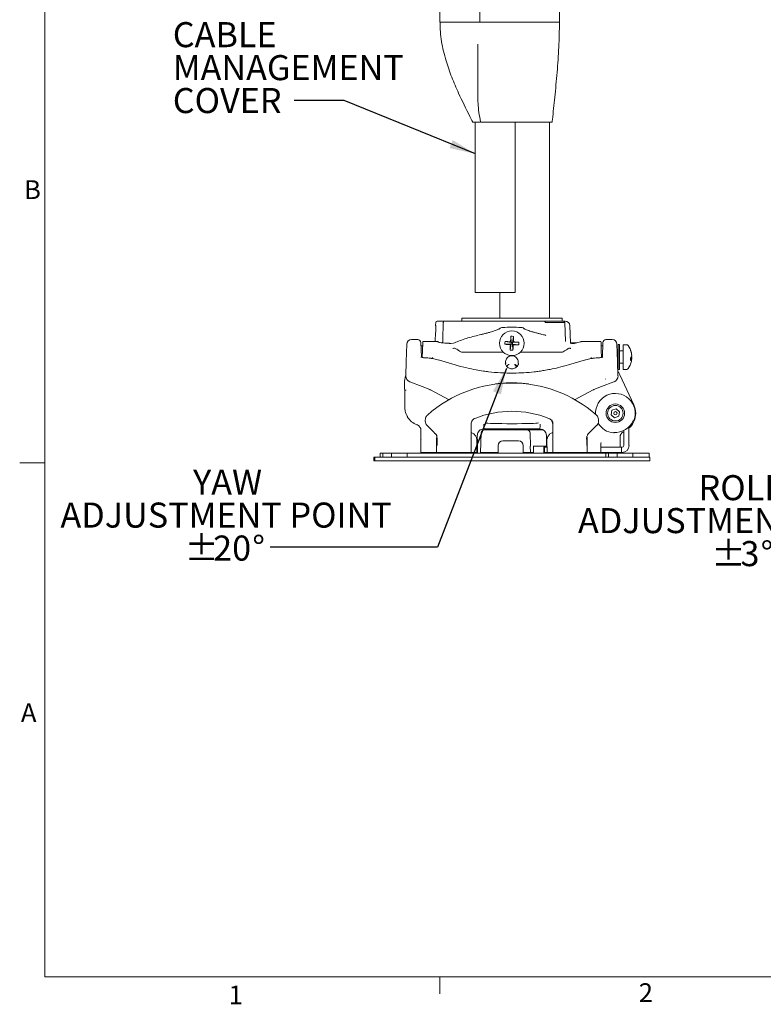
# Model space of a CAD drawing. Units: inches. Extents: x 2 to 66.2, y 1 to 43.2.
# Drawn here: x 2 to 16.8, y 1 to 20.7 of the extents above; entities that cross this region are included whole.
import ezdxf

# ---------------------------------------------------------------- set-up
doc = ezdxf.new("R2010")
doc.units = ezdxf.units.IN
doc.header["$LTSCALE"] = 4
doc.header["$MEASUREMENT"] = 0
doc.layers.add('LAYER_1', color=5, linetype='Continuous')
doc.styles.add('SLDTEXTSTYLE0', font='TXT', dxfattribs={"width": 0.75})
doc.dimstyles.new('SLDDIMSTYLE1', dxfattribs={"dimtxt": 0.18, "dimasz": 0.52, "dimexe": 0, "dimexo": 0.0625, "dimgap": 0, "dimtad": 0, "dimtih": 1, "dimtoh": 1, "dimdec": 0, "dimrnd": 1e-09, "dimzin": 0, "dimdsep": 46, "dimtxsty": 'Standard', "dimsah": 1, "dimcen": 0.09, "dimadec": 0, "dimazin": 0, "dimtfac": 0.52, "dimtdec": 0, "dimtofl": 0, "dimtmove": 0, "dimatfit": 3, "dimfxl": 0, "dimfrac": 2, "dimtolj": 1, "dimtzin": 0, "dimarcsym": 0})

# ---------------------------------------------------------------- blocks, each defined once
blk = doc.blocks.new('SW_NOTE_7')
at = {"layer": 'LAYER_1', "color": 0, "char_height": 0.5, "attachment_point": 2, "style": 'SLDTEXTSTYLE0'}
for s, insert in [('ROLL', (-0.762, 1.555)), ('ADJUSTMENT POINT', (-0.703, 0.898)), ('%%p', (-1.006, 0.24)), ('3', (-0.577, 0.24)), ('%%d', (-0.239, 0.24))]:
    blk.add_mtext(s, dxfattribs=dict(at, insert=insert))
blk = doc.blocks.new('SW_NOTE_10')
at = {"layer": 'LAYER_1', "color": 0, "char_height": 0.5, "attachment_point": 1, "style": 'SLDTEXTSTYLE0'}
for s, insert in [('CABLE', (-2.417, 1.566)), ('MANAGEMENT', (-2.417, 0.908)), ('COVER', (-2.417, 0.251))]:
    blk.add_mtext(s, dxfattribs=dict(at, insert=insert))
blk = doc.blocks.new('SW_NOTE_11')
at = {"layer": 'LAYER_1', "color": 0, "char_height": 0.5, "attachment_point": 2, "style": 'SLDTEXTSTYLE0'}
for s, insert in [('YAW', (-0.851, 1.549)), ('ADJUSTMENT POINT', (-0.88, 0.892)), ('%%p', (-1.369, 0.234)), ('20', (-0.76, 0.234)), ('%%d', (-0.232, 0.234))]:
    blk.add_mtext(s, dxfattribs=dict(at, insert=insert))

msp = doc.modelspace()

# ---------------------------------------------------------------- linework, layer by layer
at = {"color": 7, "linetype": 'Continuous', "lineweight": 0}
for p, q in [((2.505, 42.568), (2.505, 1.568)), ((2.505, 11.818), (2.005, 11.818)), ((65.505, 1.568), (2.505, 1.568)), ((10.379, 1.568), (10.379, 1.229))]:
    msp.add_line(p, q, dxfattribs=at)
at = {"color": 7, "linetype": 'Continuous', "lineweight": 15}
for p, q in [((10.378, 30.603), (10.378, 20.613)), ((11.176, 20.613), (11.176, 30.603)), ((12.766, 20.613), (12.766, 21.112)), ((10.378, 20.613), (10.803, 20.613)), ((10.378, 20.613), (10.378, 20.613)), ((10.384, 20.613), (10.803, 20.613)), ((10.803, 20.613), (10.857, 20.613)), ((10.857, 20.613), (11.057, 20.613)), ((10.857, 20.613), (11.057, 20.613)), ((11.083, 20.613), (11.057, 20.613)), ((11.083, 20.613), (11.135, 20.613)), ((11.135, 20.613), (11.084, 20.613)), ((11.161, 20.613), (11.135, 20.613)), ((11.161, 20.613), (11.166, 20.613)), ((11.162, 20.613), (11.197, 20.613)), ((11.197, 20.613), (11.216, 20.613)), ((11.212, 20.613), (11.762, 20.613)), ((11.216, 20.613), (11.565, 20.613)), ((11.565, 20.613), (11.762, 20.613)), ((11.762, 20.613), (11.791, 20.613)), ((11.844, 20.613), (11.791, 20.613)), ((11.791, 20.613), (11.844, 20.613)), ((11.844, 20.613), (11.872, 20.613)), ((11.872, 20.613), (12.118, 20.613)), ((11.872, 20.613), (12.766, 20.613)), ((12.118, 20.613), (12.383, 20.613)), ((12.383, 20.613), (12.606, 20.613)), ((12.606, 20.613), (12.732, 20.613)), ((12.732, 20.613), (12.766, 20.613)), ((12.766, 20.613), (12.766, 20.613)), ((11.036, 18.618), (11.036, 18.618)), ((11.086, 18.613), (11.086, 15.215)), ((11.186, 18.613), (11.169, 18.613)), ((11.319, 18.613), (11.486, 18.613)), ((11.486, 18.613), (11.565, 18.613)), ((11.565, 18.613), (11.763, 18.613)), ((11.769, 18.613), (11.763, 18.613)), ((11.844, 18.613), (11.79, 18.613)), ((11.871, 18.613), (11.868, 18.613)), ((11.871, 18.613), (12.118, 18.613)), ((11.884, 15.215), (11.884, 18.613)), ((12.118, 18.613), (12.198, 18.613)), ((12.198, 18.613), (12.606, 18.613)), ((12.567, 18.613), (12.567, 14.707)), ((12.606, 18.613), (12.62, 18.613)), ((11.086, 15.215), (11.511, 15.215)), ((11.086, 15.215), (11.086, 15.215)), ((11.565, 15.215), (11.511, 15.215)), ((11.565, 15.215), (11.765, 15.215)), ((11.576, 15.215), (11.576, 14.707)), ((11.791, 15.215), (11.765, 15.215)), ((11.791, 15.215), (11.843, 15.215)), ((11.869, 15.215), (11.843, 15.215)), ((11.869, 15.215), (11.874, 15.215)), ((11.884, 15.215), (11.874, 15.215)), ((10.298, 14.618), (10.296, 14.569)), ((10.329, 14.648), (10.334, 14.648)), ((10.334, 14.648), (10.475, 14.648)), ((10.475, 14.648), (10.847, 14.648)), ((10.817, 14.707), (10.817, 14.648)), ((10.817, 14.707), (12.817, 14.707)), ((10.847, 14.648), (11.152, 14.648)), ((11.151, 14.648), (12.484, 14.648)), ((12.483, 14.648), (12.839, 14.648)), ((12.87, 14.618), (12.485, 14.618)), ((12.817, 14.648), (12.817, 14.707)), ((12.839, 14.648), (12.878, 14.648)), ((12.883, 14.243), (12.87, 14.618)), ((12.983, 14.21), (12.971, 14.557)), ((11.585, 14.506), (11.571, 14.494)), ((11.797, 14.345), (11.803, 14.221)), ((11.851, 14.342), (11.832, 14.219)), ((12.064, 14.493), (12.049, 14.506)), ((9.712, 13.842), (9.724, 14.188)), ((9.94, 14.279), (9.818, 14.279)), ((10.003, 14.218), (10.012, 13.935)), ((10.038, 14.154), (10.005, 14.154)), ((10.034, 14.052), (10.04, 14.223)), ((10.04, 14.223), (10.04, 14.227)), ((10.32, 14.242), (10.056, 14.242)), ((10.286, 14.29), (10.285, 14.242)), ((10.34, 14.239), (10.344, 14.239)), ((10.555, 14.205), (10.545, 14.205)), ((10.574, 14.203), (10.576, 14.203)), ((11.678, 14.186), (11.802, 14.192)), ((11.68, 14.239), (11.803, 14.221)), ((11.783, 14.069), (11.802, 14.192)), ((11.802, 14.192), (11.787, 14.178)), ((11.79, 14.236), (11.803, 14.221)), ((11.802, 14.192), (11.803, 14.221)), ((11.802, 14.192), (11.831, 14.19)), ((11.832, 14.219), (11.803, 14.221)), ((11.832, 14.219), (11.831, 14.19)), ((11.837, 14.066), (11.831, 14.19)), ((11.844, 14.175), (11.831, 14.19)), ((11.954, 14.172), (11.831, 14.19)), ((11.832, 14.219), (11.847, 14.233)), ((11.957, 14.225), (11.832, 14.219)), ((13.187, 14.236), (13.185, 14.235)), ((13.579, 14.242), (13.227, 14.242)), ((13.594, 14.227), (13.594, 14.223)), ((13.594, 14.223), (13.6, 14.052)), ((13.629, 14.154), (13.597, 14.154)), ((13.622, 13.935), (13.632, 14.218)), ((13.817, 14.279), (13.694, 14.279)), ((13.91, 14.188), (13.922, 13.842)), ((13.965, 14.181), (13.933, 14.181)), ((13.933, 14.027), (13.933, 14.181)), ((13.965, 14.027), (13.965, 14.181)), ((14.106, 14.177), (14.034, 14.177)), ((14.034, 14.177), (14.034, 13.685)), ((10.03, 13.935), (10.034, 14.052)), ((10.852, 14.026), (10.828, 14.026)), ((11.649, 14.026), (10.852, 14.026)), ((12.782, 14.026), (11.985, 14.026)), ((12.806, 14.026), (12.782, 14.026)), ((13.6, 14.052), (13.604, 13.935)), ((13.933, 14.056), (13.915, 14.056)), ((13.933, 13.681), (13.933, 14.027)), ((14.034, 14.056), (13.965, 14.056)), ((13.965, 13.681), (13.965, 14.027)), ((14.206, 13.968), (14.204, 13.968)), ((9.702, 13.556), (9.712, 13.842)), ((10.236, 13.919), (10.249, 13.896)), ((10.353, 13.871), (10.32, 13.881)), ((10.686, 13.774), (10.352, 13.872)), ((11.686, 13.799), (11.694, 13.799)), ((11.743, 13.776), (11.746, 13.782)), ((11.749, 13.779), (11.75, 13.779)), ((11.749, 13.779), (11.749, 13.779)), ((11.75, 13.779), (11.75, 13.779)), ((11.757, 13.779), (11.761, 13.779)), ((11.873, 13.779), (11.877, 13.779)), ((11.884, 13.779), (11.885, 13.779)), ((11.884, 13.779), (11.884, 13.779)), ((11.94, 13.799), (11.948, 13.799)), ((13.285, 13.872), (12.948, 13.774)), ((13.315, 13.881), (13.284, 13.872)), ((13.385, 13.896), (13.398, 13.919)), ((13.922, 13.842), (13.932, 13.556)), ((13.965, 13.806), (14.034, 13.806)), ((14.206, 13.895), (14.183, 13.897)), ((14.187, 13.915), (14.206, 13.914)), ((9.677, 13.451), (9.693, 13.557)), ((13.933, 13.681), (13.965, 13.681)), ((14.247, 12.98), (13.972, 13.573)), ((14.034, 13.685), (14.106, 13.685)), ((9.677, 13.451), (9.677, 13.287)), ((10.029, 13.34), (9.782, 13.435)), ((13.852, 13.435), (13.605, 13.34)), ((13.686, 13.488), (13.686, 13.495)), ((9.677, 13.287), (9.677, 13.287)), ((9.682, 12.934), (9.683, 13.275)), ((9.687, 13.272), (9.691, 13.27)), ((10.182, 13.281), (10.029, 13.34)), ((10.554, 13.084), (10.196, 13.275)), ((13.438, 13.275), (13.08, 13.084)), ((13.605, 13.34), (13.452, 13.281)), ((10.556, 13.083), (10.554, 13.084)), ((13.08, 13.084), (13.078, 13.083)), ((13.812, 12.869), (13.794, 12.78)), ((13.794, 12.78), (13.862, 12.721)), ((13.897, 12.898), (13.812, 12.869)), ((13.965, 12.839), (13.897, 12.898)), ((13.948, 12.751), (13.965, 12.839)), ((9.733, 12.742), (9.733, 12.742)), ((9.735, 12.747), (9.734, 12.742)), ((9.924, 12.579), (9.933, 12.576)), ((10.09, 12.664), (10.09, 12.654)), ((11.002, 12.304), (11.002, 12.592)), ((11.002, 12.592), (11.002, 12.592)), ((11.255, 12.588), (11.255, 12.59)), ((11.255, 12.529), (11.255, 12.588)), ((12.38, 12.59), (12.38, 12.588)), ((12.38, 12.588), (12.38, 12.529)), ((12.632, 12.592), (12.632, 12.304)), ((12.632, 12.592), (12.632, 12.592)), ((13.544, 12.68), (13.544, 12.664)), ((13.544, 12.654), (13.544, 12.664)), ((13.862, 12.721), (13.948, 12.751)), ((10.005, 12.472), (10.005, 12.294)), ((10.127, 12.566), (10.262, 12.43)), ((10.295, 12.399), (10.296, 12.397)), ((11.206, 12.418), (11.192, 12.029)), ((11.286, 12.497), (11.254, 12.497)), ((11.268, 12.478), (12.116, 12.478)), ((11.817, 12.497), (11.286, 12.497)), ((12.348, 12.497), (11.817, 12.497)), ((12.116, 12.478), (12.448, 12.478)), ((12.188, 12.154), (12.179, 12.418)), ((12.381, 12.497), (12.348, 12.497)), ((13.338, 12.398), (13.317, 12.363)), ((13.338, 12.397), (13.339, 12.399)), ((13.372, 12.43), (13.507, 12.566)), ((14.047, 12.465), (14.047, 12.164)), ((14.151, 12.54), (14.151, 12.513)), ((14.151, 12.513), (14.151, 12.164)), ((10.005, 12.294), (10.005, 12.29)), ((10.005, 12.264), (10.005, 12.029)), ((10.317, 12.253), (10.317, 12.029)), ((11.005, 12.029), (11.005, 12.279)), ((11.005, 12.279), (11.005, 12.279)), ((11.121, 12.255), (11.121, 12.029)), ((11.121, 12.255), (11.121, 12.255)), ((11.128, 12.292), (11.128, 12.372)), ((11.129, 12.291), (11.129, 12.292)), ((11.13, 12.029), (11.13, 12.263)), ((11.95, 12.26), (11.637, 12.26)), ((12.505, 12.263), (12.505, 12.149)), ((12.506, 12.372), (12.506, 12.292)), ((12.513, 12.255), (12.513, 12.149)), ((12.513, 12.255), (12.513, 12.255)), ((12.63, 12.279), (12.63, 12.029)), ((12.63, 12.279), (12.63, 12.279)), ((13.317, 12.029), (13.317, 12.253)), ((13.593, 12.185), (13.592, 12.044)), ((13.973, 12.154), (13.973, 12.327)), ((9.192, 12.01), (9.192, 11.935)), ((9.242, 12.01), (9.192, 12.01)), ((9.242, 12.01), (9.242, 11.935)), ((9.419, 12.01), (9.242, 12.01)), ((9.267, 12.01), (9.267, 12.014)), ((9.267, 12.014), (9.392, 12.014)), ((9.392, 12.014), (10.142, 12.014)), ((9.419, 12.01), (9.419, 11.935)), ((9.731, 12.01), (9.419, 12.01)), ((9.731, 12.01), (9.731, 11.935)), ((9.731, 12.01), (9.899, 12.01)), ((9.899, 12.01), (10.142, 12.01)), ((10.005, 12.029), (10.096, 12.029)), ((10.005, 12.029), (10.005, 12.029)), ((10.283, 12.029), (10.096, 12.029)), ((10.142, 12.014), (10.267, 12.014)), ((10.142, 12.01), (10.505, 12.01)), ((10.267, 12.01), (10.267, 12.014)), ((10.283, 12.029), (10.317, 12.029)), ((10.286, 12.029), (10.286, 12.015)), ((10.317, 12.029), (10.326, 12.029)), ((10.317, 12.029), (10.317, 12.029)), ((10.388, 12.029), (10.326, 12.029)), ((10.388, 12.029), (10.873, 12.029)), ((10.505, 12.015), (10.505, 12.029)), ((10.505, 12.015), (10.505, 12.01)), ((13.343, 12.01), (10.505, 12.01)), ((10.816, 12.01), (10.817, 12.015)), ((10.817, 12.015), (10.817, 12.029)), ((10.998, 12.029), (10.873, 12.029)), ((10.998, 12.029), (11.005, 12.029)), ((11.005, 12.029), (11.005, 12.029)), ((11.09, 12.029), (11.005, 12.029)), ((11.09, 12.029), (11.121, 12.029)), ((11.121, 12.029), (11.13, 12.029)), ((11.13, 12.029), (11.13, 12.029)), ((11.192, 12.029), (11.193, 12.01)), ((11.192, 12.029), (11.544, 12.029)), ((11.544, 12.025), (11.544, 12.166)), ((11.544, 12.01), (11.544, 12.025)), ((12.044, 12.166), (12.044, 12.025)), ((12.044, 12.029), (12.185, 12.029)), ((12.044, 12.025), (12.044, 12.01)), ((12.188, 12.154), (12.182, 12.154)), ((12.185, 12.029), (12.182, 12.154)), ((12.184, 12.01), (12.185, 12.029)), ((12.244, 12.029), (12.185, 12.029)), ((12.242, 12.154), (12.505, 12.154)), ((12.247, 12.029), (12.244, 12.029)), ((12.247, 12.029), (12.245, 12.154)), ((12.457, 12.133), (12.457, 12.029)), ((12.457, 12.133), (12.462, 12.133)), ((12.462, 12.029), (12.457, 12.029)), ((12.469, 12.133), (12.462, 12.133)), ((12.462, 12.029), (12.469, 12.029)), ((12.469, 12.029), (12.469, 12.133)), ((12.469, 12.133), (12.474, 12.133)), ((12.474, 12.029), (12.469, 12.029)), ((12.523, 12.133), (12.474, 12.133)), ((12.524, 12.029), (12.474, 12.029)), ((12.513, 12.149), (12.505, 12.149)), ((12.505, 12.149), (12.505, 12.149)), ((12.522, 12.149), (12.513, 12.149)), ((12.524, 12.029), (12.544, 12.029)), ((12.527, 12.029), (12.527, 12.028)), ((12.63, 12.029), (12.544, 12.029)), ((12.63, 12.029), (12.636, 12.029)), ((12.63, 12.029), (12.63, 12.029)), ((12.761, 12.029), (12.636, 12.029)), ((12.761, 12.029), (13.246, 12.029)), ((12.818, 12.015), (12.817, 12.029)), ((12.818, 12.015), (12.818, 12.01)), ((13.129, 12.015), (13.13, 12.029)), ((13.129, 12.01), (13.129, 12.015)), ((13.308, 12.029), (13.246, 12.029)), ((13.308, 12.029), (13.317, 12.029)), ((13.317, 12.029), (13.317, 12.029)), ((13.317, 12.029), (13.351, 12.029)), ((13.343, 12.01), (13.692, 12.01)), ((13.348, 12.029), (13.348, 12.015)), ((13.538, 12.029), (13.351, 12.029)), ((13.538, 12.029), (13.591, 12.029)), ((13.969, 12.029), (13.591, 12.029)), ((13.969, 12.133), (13.593, 12.133)), ((13.692, 12.01), (13.692, 11.935)), ((13.742, 12.01), (13.692, 12.01)), ((13.742, 12.01), (13.742, 11.935)), ((13.919, 12.01), (13.742, 12.01)), ((13.919, 12.01), (13.919, 11.935)), ((14.231, 12.01), (13.919, 12.01)), ((13.969, 12.133), (14, 12.133)), ((14, 12.029), (13.969, 12.029)), ((14, 12.133), (14, 12.029)), ((14.016, 12.133), (14, 12.133)), ((14, 12.029), (14.016, 12.029)), ((14.231, 12.01), (14.231, 11.935)), ((14.231, 12.01), (14.301, 12.01)), ((14.301, 12.01), (14.551, 12.01)), ((14.551, 12.01), (14.551, 11.935)), ((9.067, 11.86), (9.067, 11.935)), ((9.067, 11.935), (9.087, 11.935)), ((9.087, 11.86), (9.067, 11.86)), ((9.087, 11.935), (9.087, 11.86)), ((9.087, 11.935), (9.095, 11.935)), ((9.095, 11.86), (9.087, 11.86)), ((9.095, 11.935), (9.469, 11.935)), ((9.469, 11.86), (9.095, 11.86)), ((14.192, 11.935), (9.469, 11.935)), ((14.192, 11.86), (9.469, 11.86)), ((14.192, 11.935), (14.567, 11.935)), ((14.567, 11.86), (14.192, 11.86)), ((14.567, 11.935), (14.567, 11.86))]:
    msp.add_line(p, q, dxfattribs=at)
at = {"color": 7, "linetype": 'Continuous', "lineweight": 15, "flags": 128}
for points in [[(12.484, 14.368), (12.485, 14.368), (12.494, 14.363)], [(10.642, 14.202), (10.654, 14.209), (10.655, 14.21)], [(14.204, 13.895), (14.205, 13.901), (14.206, 13.914)]]:
    msp.add_lwpolyline(points, dxfattribs=at)
at = {"color": 7, "linetype": 'Continuous', "lineweight": 15}
for centre, radius in [((11.817, 14.205), 0.246), ((13.88, 12.81), 0.185), ((13.88, 12.81), 0.154), ((13.88, 12.81), 0.0325)]:
    msp.add_circle(centre, radius, dxfattribs=at)
for centre, radius, start, end in [((11.197, 18.621), 0.00503, 128.0788, 186.9108), ((10.329, 14.617), 0.0313, 90, 178), ((12.839, 14.617), 0.0312, 2, 90), ((12.878, 14.554), 0.0938, 2, 90), ((16.409, 13.975), 4.627, 175.4152, 176.7721), ((11.793, 13.739), 0.606, 84.5386, 89.6358), ((7.225, 14.442), 4.627, 357.4023, 358.7593), ((9.818, 14.185), 0.0938, 90.6547, 178), ((9.94, 14.216), 0.0625, 2, 88.5795), ((10.056, 14.227), 0.0156, 92.0078, 178), ((10.556, 14.111), 0.0937, 79.1696, 91.1784), ((12.283, 14.182), 0.606, 174.5386, 179.6358), ((12.047, 18.798), 4.627, 265.4152, 266.7721), ((11.58, 9.614), 4.627, 87.4023, 88.7593), ((16.409, 13.968), 4.627, 177.4023, 178.7593), ((7.225, 14.436), 4.627, 355.4152, 356.7721), ((12.054, 18.797), 4.627, 267.4023, 268.7593), ((11.587, 9.613), 4.627, 85.4152, 86.7721), ((11.351, 14.229), 0.606, 354.5386, 359.6358), ((13.579, 14.227), 0.0156, 2, 87.202), ((13.694, 14.216), 0.0625, 90.9975, 178), ((13.817, 14.185), 0.0938, 2, 89.0656), ((14.106, 14.142), 0.035, 35.3158, 90), ((13.809, 13.931), 0.4, 12.1931, 35.3158), ((11.841, 14.672), 0.606, 264.5386, 269.6358), ((13.854, 13.941), 0.353, 4.3743, 21.5182), ((14.129, 14.062), 0.0547, 350.513, 9.487), ((13.842, 13.921), 0.366, 4.4182, 21.1677), ((14.13, 13.969), 0.0791, 311.915, 345.0388), ((11.749, 13.77), 0.00899, 90.0031, 135.1162), ((11.75, 13.77), 0.00897, 44.835, 89.99), ((11.884, 13.77), 0.00897, 90.01, 135.165), ((11.885, 13.77), 0.00899, 44.8838, 89.9969), ((13.809, 13.931), 0.4, 324.6842, 347.8069), ((13.752, 13.885), 0.432, 356.6315, 3.3685), ((14.144, 13.912), 0.0649, 307.0002, 344.8561), ((14.148, 13.901), 0.0603, 12.6194, 30.5968), ((13.854, 13.922), 0.353, 347.8091, 355.6231), ((9.827, 13.552), 0.125, 178, 249), ((13.808, 13.552), 0.125, 291, 2), ((14.106, 13.72), 0.035, 270, 324.6842), ((11.817, 10.872), 2.539, 48.428, 131.5751), ((9.693, 13.287), 0.0156, 180, 245.6684), ((10.137, 13.165), 0.125, 61.9467, 69), ((13.497, 13.165), 0.125, 111, 118.0533), ((13.88, 12.81), 0.395, 338.5597, 183.4631), ((10.563, 13.097), 0.0156, 241.9488, 277.8966), ((13.071, 13.097), 0.0156, 262.1037, 298.0509), ((13.88, 12.81), 0.405, 0, 24.8879), ((11.817, 10.872), 1.978, 68.14, 111.86), ((13.88, 12.81), 0.405, 312.1227, 0), ((9.749, 12.739), 0.0156, 170.8297, 212.3071), ((9.895, 12.472), 0.11, 0, 70), ((10.215, 12.654), 0.125, 180.0145, 224.9855), ((13.419, 12.654), 0.125, 315.0145, 359.9855), ((13.88, 12.81), 0.395, 209.8154, 264.4277), ((13.88, 12.81), 0.383, 265.3295, 337.3192), ((14.233, 12.671), 0.0156, 282.2351, 338.5597), ((11.268, 12.415), 0.0625, 90, 178), ((11.286, 12.529), 0.0313, 180, 270), ((12.116, 12.415), 0.0625, 2, 90), ((12.348, 12.529), 0.0313, 270, 0), ((13.843, 12.432), 0.0156, 264.4277, 328.5442), ((11.637, 12.166), 0.0938, 90, 180), ((11.95, 12.166), 0.0938, 0, 90), ((14.016, 12.164), 0.136, 270, 0), ((14.016, 12.164), 0.0313, 270, 0)]:
    msp.add_arc(centre, radius, start, end, dxfattribs=at)
for centre, major_axis, ratio, start_param, end_param in [((10.053, 12.932), (0.307, 0.215), 0.999168, 3.094635, 3.752031), ((11.817, 12.619), (0.531, 0), 0.034921, 3.201608, 4.712389), ((11.817, 12.619), (0.531, 0), 0.034921, 4.712389, 6.222915), ((11.254, 12.372), (0.125, 0), 0.999087, 1.570796, 3.141593), ((12.381, 12.372), (0.125, 0), 0.999087, 0, 1.570796), ((10.069, 12.312), (0.018, 0.194), 0.320943, 1.723566, 1.854927), ((10.054, 12.312), (0.014, 0.179), 0.263359, 1.720895, 1.867963), ((11.02, 12.341), (-0.054, 0.202), 0.4709, 4.191844, 4.340778), ((11.051, 12.341), (-0.041, 0.174), 0.382382, 4.159789, 4.327076), ((12.614, 12.341), (0.054, 0.202), 0.4709, 1.942407, 2.091342), ((12.583, 12.341), (0.041, 0.174), 0.382382, 1.956109, 2.123396), ((12.661, 12.31), (0.0164, 0.0696), 0.382382, 1.74756, 2.123396), ((-7.452, -16.737), (0, 572.725), 0.034921, 4.762663, 4.76283), ((13.591, 12.044), (0, 0.0156), 0.087489, 3.141593, 4.677482), ((13.848, 12.154), (0.125, 0), 0.999543, 6.119252, 6.283185)]:
    msp.add_ellipse(centre, major_axis=major_axis, ratio=ratio, start_param=start_param, end_param=end_param, dxfattribs=at)
for points, knots in [([(10.384, 20.613), (10.384, 20.613), (10.384, 20.548), (10.389, 20.419), (10.413, 20.225), (10.452, 20.032), (10.516, 19.793), (10.615, 19.513), (10.774, 19.143), (10.92, 18.847), (11.016, 18.656), (11.036, 18.618)], [0, 0, 0, 0, 0.0000011, 0.0910903, 0.1827831, 0.2760563, 0.3697448, 0.5329261, 0.6969837, 0.9394596, 1, 1, 1, 1]), ([(11.057, 20.613), (11.06, 20.613), (11.067, 20.613), (11.077, 20.613), (11.081, 20.613), (11.084, 20.613)], [0, 0, 0, 0, 0.32592, 0.651839, 1, 1, 1, 1]), ([(11.135, 20.613), (11.137, 20.613), (11.142, 20.613), (11.151, 20.613), (11.158, 20.613), (11.162, 20.613)], [0, 0, 0, 0, 0.32592, 0.651839, 1, 1, 1, 1]), ([(11.762, 20.613), (11.766, 20.613), (11.773, 20.613), (11.782, 20.613), (11.788, 20.613), (11.79, 20.613), (11.791, 20.613)], [0, 0, 0, 0, 0.31332, 0.626639, 0.939959, 1, 1, 1, 1]), ([(11.844, 20.613), (11.846, 20.613), (11.85, 20.613), (11.86, 20.613), (11.867, 20.613), (11.871, 20.613), (11.872, 20.613)], [0, 0, 0, 0, 0.313263, 0.626527, 0.939791, 1, 1, 1, 1]), ([(12.62, 18.613), (12.622, 18.631), (12.639, 18.798), (12.675, 19.13), (12.72, 19.611), (12.757, 20.111), (12.763, 20.446), (12.765, 20.613)], [0, 0, 0, 0, 0.0281274, 0.2501491, 0.5003044, 0.7505551, 1, 1, 1, 1]), ([(11.139, 19.113), (11.139, 19.113), (11.139, 19.152), (11.136, 19.242), (11.135, 19.384), (11.135, 19.649), (11.135, 19.902), (11.135, 20.114), (11.135, 20.161), (11.135, 20.171)], [0, 0, 0, 0, 0.0000022, 0.1153041, 0.256055, 0.4025704, 0.8651852, 0.9733471, 1, 1, 1, 1]), ([(11.194, 18.625), (11.182, 18.687), (11.156, 18.808), (11.142, 18.971), (11.139, 19.072), (11.139, 19.113), (11.139, 19.113)], [0, 0, 0, 0, 0.382864, 0.760551, 0.999995, 1, 1, 1, 1]), ([(11.035, 18.618), (11.036, 18.618), (11.037, 18.616), (11.037, 18.614), (11.037, 18.612)], [0, 0, 0, 0, 0.433324, 1, 1, 1, 1]), ([(11.14, 18.613), (11.121, 18.613), (11.08, 18.613), (11.051, 18.613), (11.04, 18.613), (11.038, 18.613)], [0, 0, 0, 0, 0.400551, 0.853553, 1, 1, 1, 1]), ([(11.169, 18.613), (11.166, 18.613), (11.159, 18.613), (11.15, 18.613), (11.144, 18.613), (11.141, 18.613), (11.14, 18.613)], [0, 0, 0, 0, 0.28784, 0.575922, 0.859596, 1, 1, 1, 1]), ([(11.192, 18.622), (11.192, 18.621), (11.193, 18.619), (11.193, 18.617), (11.193, 18.616)], [0, 0, 0, 0, 0.555938, 1, 1, 1, 1]), ([(11.193, 18.617), (11.193, 18.616), (11.194, 18.615), (11.194, 18.613), (11.194, 18.613)], [0, 0, 0, 0, 0.823027, 1, 1, 1, 1]), ([(11.319, 18.613), (11.316, 18.613), (11.3, 18.613), (11.258, 18.613), (11.224, 18.613), (11.2, 18.613)], [0, 0, 0, 0, 0.072293, 0.361639, 1, 1, 1, 1]), ([(11.79, 18.613), (11.788, 18.613), (11.784, 18.613), (11.776, 18.613), (11.771, 18.613), (11.769, 18.613)], [0, 0, 0, 0, 0.392206, 0.784503, 1, 1, 1, 1]), ([(11.868, 18.613), (11.865, 18.613), (11.858, 18.613), (11.849, 18.613), (11.846, 18.613), (11.844, 18.613)], [0, 0, 0, 0, 0.35377, 0.7074837, 1, 1, 1, 1]), ([(10.299, 14.498), (10.299, 14.499), (10.299, 14.514), (10.298, 14.539), (10.297, 14.562), (10.296, 14.572), (10.296, 14.569), (10.296, 14.569)], [0, 0, 0, 0, 0.0236771, 0.3415008, 0.6599883, 0.9784845, 1, 1, 1, 1]), ([(10.449, 14.618), (10.446, 14.528), (10.442, 14.393), (10.438, 14.258), (10.437, 14.213)], [0, 0, 0, 0, 0.668167, 1, 1, 1, 1]), ([(10.449, 14.618), (10.449, 14.621), (10.45, 14.627), (10.454, 14.636), (10.459, 14.643), (10.467, 14.647), (10.472, 14.648), (10.475, 14.648), (10.475, 14.648)], [0, 0, 0, 0, 0.183671, 0.366963, 0.560022, 0.777487, 0.995519, 1, 1, 1, 1]), ([(12.484, 14.648), (12.484, 14.648), (12.478, 14.648), (12.473, 14.647), (12.475, 14.64), (12.479, 14.63), (12.483, 14.621), (12.485, 14.618)], [0, 0, 0, 0, 0.003402, 0.44851, 0.714854, 0.880796, 1, 1, 1, 1]), ([(10.287, 14.29), (10.287, 14.29), (10.287, 14.29), (10.288, 14.305), (10.291, 14.328), (10.293, 14.349), (10.294, 14.361)], [0, 0, 0, 0, 0.191973, 0.505331, 0.710128, 1, 1, 1, 1]), ([(10.299, 14.498), (10.299, 14.485), (10.299, 14.457), (10.298, 14.411), (10.295, 14.378), (10.294, 14.363), (10.294, 14.361)], [0, 0, 0, 0, 0.299095, 0.629202, 0.957228, 1, 1, 1, 1]), ([(11.141, 14.363), (11.095, 14.352), (11.004, 14.331), (10.875, 14.292), (10.753, 14.249), (10.679, 14.217), (10.642, 14.202)], [0, 0, 0, 0, 0.244299, 0.490852, 0.74429, 1, 1, 1, 1]), ([(11.572, 14.495), (11.572, 14.495), (11.573, 14.496), (11.567, 14.492), (11.552, 14.484), (11.525, 14.473), (11.487, 14.459), (11.439, 14.443), (11.383, 14.427), (11.322, 14.41), (11.259, 14.394), (11.2, 14.379), (11.165, 14.372), (11.15, 14.368)], [0, 0, 0, 0, 0.015914, 0.080039, 0.155816, 0.246044, 0.34485, 0.452178, 0.563567, 0.678569, 0.79395, 0.909364, 1, 1, 1, 1]), ([(11.631, 14.521), (11.625, 14.52), (11.609, 14.519), (11.594, 14.511), (11.585, 14.506)], [0, 0, 0, 0, 0.364248, 1, 1, 1, 1]), ([(12.003, 14.521), (11.942, 14.523), (11.818, 14.529), (11.694, 14.523), (11.631, 14.521)], [0, 0, 0, 0, 0.493262, 1, 1, 1, 1]), ([(12.049, 14.506), (12.044, 14.509), (12.03, 14.517), (12.014, 14.519), (12.003, 14.521)], [0, 0, 0, 0, 0.363454, 1, 1, 1, 1]), ([(12.484, 14.368), (12.471, 14.371), (12.44, 14.378), (12.386, 14.391), (12.324, 14.407), (12.262, 14.424), (12.203, 14.441), (12.151, 14.457), (12.11, 14.472), (12.082, 14.485), (12.066, 14.492), (12.06, 14.497), (12.062, 14.496), (12.062, 14.496)], [0, 0, 0, 0, 0.0754439, 0.186336, 0.3005205, 0.416141, 0.5311564, 0.6445018, 0.7545306, 0.847553, 0.9274799, 0.9962795, 1, 1, 1, 1]), ([(10.304, 14.238), (10.304, 14.238), (10.304, 14.239), (10.305, 14.239), (10.308, 14.241), (10.318, 14.243), (10.332, 14.241), (10.34, 14.239)], [0, 0, 0, 0, 0.0078976, 0.0184605, 0.1379051, 0.4565341, 1, 1, 1, 1]), ([(10.362, 14.223), (10.36, 14.225), (10.358, 14.228), (10.355, 14.232), (10.352, 14.234), (10.349, 14.236), (10.347, 14.237), (10.345, 14.238), (10.344, 14.238), (10.344, 14.239)], [0, 0, 0, 0, 0.3736902, 0.4958067, 0.6188361, 0.7056916, 0.7927734, 0.8770792, 1, 1, 1, 1]), ([(10.504, 14.207), (10.488, 14.208), (10.453, 14.211), (10.409, 14.216), (10.373, 14.222), (10.353, 14.227), (10.343, 14.231), (10.344, 14.23), (10.344, 14.23)], [0, 0, 0, 0, 0.199554, 0.415548, 0.63092, 0.81006, 0.952548, 1, 1, 1, 1]), ([(10.546, 14.205), (10.533, 14.205), (10.518, 14.206), (10.506, 14.207), (10.504, 14.207)], [0, 0, 0, 0, 0.890441, 1, 1, 1, 1]), ([(10.61, 14.199), (10.606, 14.198), (10.595, 14.197), (10.583, 14.201), (10.576, 14.203)], [0, 0, 0, 0, 0.391737, 1, 1, 1, 1]), ([(10.654, 14.208), (10.653, 14.208), (10.645, 14.203), (10.638, 14.202), (10.632, 14.201)], [0, 0, 0, 0, 0.126077, 1, 1, 1, 1]), ([(13.07, 14.206), (13.061, 14.204), (13.04, 14.199), (13.01, 14.199), (12.988, 14.207), (12.979, 14.21)], [0, 0, 0, 0, 0.311655, 0.71733, 1, 1, 1, 1]), ([(12.997, 14.213), (12.995, 14.213), (12.99, 14.212), (12.987, 14.21), (12.985, 14.208), (12.985, 14.208)], [0, 0, 0, 0, 0.476115, 0.976159, 1, 1, 1, 1]), ([(13.115, 14.216), (13.1, 14.215), (13.083, 14.215), (13.05, 14.214), (13.026, 14.213), (13.001, 14.213), (12.997, 14.213)], [0, 0, 0, 0, 0.414004, 0.442948, 0.904751, 1, 1, 1, 1]), ([(13.184, 14.234), (13.166, 14.229), (13.133, 14.22), (13.09, 14.209), (13.069, 14.204)], [0, 0, 0, 0, 0.526102, 1, 1, 1, 1]), ([(13.225, 14.242), (13.221, 14.241), (13.207, 14.241), (13.196, 14.238), (13.188, 14.236), (13.187, 14.236)], [0, 0, 0, 0, 0.313066, 0.963628, 1, 1, 1, 1]), ([(10.642, 14.1), (10.642, 14.1), (10.647, 14.102), (10.652, 14.103), (10.657, 14.105)], [0, 0, 0, 0, 0.024824, 1, 1, 1, 1]), ([(10.657, 14.105), (10.662, 14.106), (10.678, 14.109), (10.701, 14.098), (10.739, 14.073), (10.777, 14.045), (10.809, 14.028), (10.823, 14.026), (10.828, 14.026)], [0, 0, 0, 0, 0.10574, 0.313843, 0.560079, 0.825183, 0.930857, 1, 1, 1, 1]), ([(11.692, 13.829), (11.692, 13.839), (11.694, 13.863), (11.709, 13.899), (11.738, 13.931), (11.775, 13.951), (11.818, 13.958), (11.86, 13.951), (11.897, 13.93), (11.926, 13.898), (11.941, 13.862), (11.942, 13.839), (11.943, 13.829)], [0, 0, 0, 0, 0.07491, 0.181528, 0.288151, 0.395002, 0.501711, 0.608055, 0.714394, 0.821095, 0.927948, 1, 1, 1, 1]), ([(12.806, 14.026), (12.812, 14.027), (12.831, 14.029), (12.864, 14.051), (12.904, 14.079), (12.938, 14.1), (12.96, 14.109), (12.972, 14.106), (12.977, 14.105)], [0, 0, 0, 0, 0.0799936, 0.2278489, 0.4841053, 0.7439949, 0.9009471, 1, 1, 1, 1]), ([(12.977, 14.105), (12.982, 14.103), (12.987, 14.102), (12.992, 14.1), (12.992, 14.1)], [0, 0, 0, 0, 0.975159, 1, 1, 1, 1]), ([(10.063, 13.918), (10.055, 13.918), (10.036, 13.92), (10.016, 13.925), (10.004, 13.93), (10.002, 13.931), (10.002, 13.931)], [0, 0, 0, 0, 0.272195, 0.573422, 0.811335, 1, 1, 1, 1]), ([(10.032, 13.921), (10.031, 13.925), (10.03, 13.93), (10.03, 13.934), (10.03, 13.935)], [0, 0, 0, 0, 0.807458, 1, 1, 1, 1]), ([(10.079, 13.917), (10.075, 13.917), (10.068, 13.917), (10.061, 13.918), (10.058, 13.918)], [0, 0, 0, 0, 0.548854, 1, 1, 1, 1]), ([(10.32, 13.881), (10.28, 13.891), (10.201, 13.91), (10.12, 13.915), (10.079, 13.917)], [0, 0, 0, 0, 0.500488, 1, 1, 1, 1]), ([(10.236, 13.919), (10.236, 13.919), (10.237, 13.918), (10.237, 13.916), (10.236, 13.914), (10.234, 13.911), (10.228, 13.906), (10.219, 13.902), (10.213, 13.901), (10.211, 13.901)], [0, 0, 0, 0, 0.044193, 0.088783, 0.128015, 0.195662, 0.382965, 0.746528, 1, 1, 1, 1]), ([(10.352, 13.871), (10.352, 13.871), (10.352, 13.871), (10.352, 13.869), (10.352, 13.868)], [0, 0, 0, 0, 0.463799, 1, 1, 1, 1]), ([(12.948, 13.774), (12.88, 13.755), (12.759, 13.721), (12.595, 13.687), (12.468, 13.664), (12.361, 13.648), (12.228, 13.631), (12.058, 13.616), (11.835, 13.608), (11.6, 13.614), (11.399, 13.631), (11.236, 13.653), (11.09, 13.676), (10.901, 13.715), (10.763, 13.753), (10.686, 13.774)], [0, 0, 0, 0, 0.092029, 0.16479, 0.218554, 0.261745, 0.305839, 0.394696, 0.483916, 0.597827, 0.702826, 0.747694, 0.812017, 0.896059, 1, 1, 1, 1]), ([(11.686, 13.799), (11.691, 13.785), (11.699, 13.762), (11.721, 13.734), (11.738, 13.721), (11.747, 13.715)], [0, 0, 0, 0, 0.407401, 0.689959, 1, 1, 1, 1]), ([(11.694, 13.799), (11.694, 13.8), (11.694, 13.8), (11.694, 13.806), (11.692, 13.813), (11.692, 13.822), (11.692, 13.827), (11.692, 13.829)], [0, 0, 0, 0, 0.216932, 0.433638, 0.655811, 0.879172, 1, 1, 1, 1]), ([(11.718, 13.74), (11.718, 13.741), (11.722, 13.755), (11.733, 13.766), (11.743, 13.776)], [0, 0, 0, 0, 0.090632, 1, 1, 1, 1]), ([(11.873, 13.779), (11.872, 13.779), (11.87, 13.778), (11.868, 13.777), (11.867, 13.776), (11.866, 13.776)], [0, 0, 0, 0, 0.396586, 0.793242, 1, 1, 1, 1]), ([(11.909, 13.734), (11.908, 13.736), (11.904, 13.749), (11.894, 13.76), (11.885, 13.769)], [0, 0, 0, 0, 0.140707, 1, 1, 1, 1]), ([(11.887, 13.715), (11.887, 13.715), (11.9, 13.723), (11.923, 13.743), (11.942, 13.775), (11.947, 13.794), (11.948, 13.799)], [0, 0, 0, 0, 0.005761, 0.428505, 0.854643, 1, 1, 1, 1]), ([(11.888, 13.782), (11.898, 13.769), (11.909, 13.755), (11.914, 13.739), (11.914, 13.738)], [0, 0, 0, 0, 0.951994, 1, 1, 1, 1]), ([(11.892, 13.776), (11.901, 13.766), (11.912, 13.755), (11.916, 13.741), (11.916, 13.74)], [0, 0, 0, 0, 0.921866, 1, 1, 1, 1]), ([(11.943, 13.829), (11.943, 13.826), (11.942, 13.819), (11.941, 13.81), (11.94, 13.803), (11.94, 13.8), (11.94, 13.799), (11.94, 13.799)], [0, 0, 0, 0, 0.212184, 0.424125, 0.642346, 0.866535, 1, 1, 1, 1]), ([(13.286, 13.868), (13.286, 13.868), (13.286, 13.868), (13.286, 13.868), (13.286, 13.868), (13.286, 13.868), (13.286, 13.869), (13.286, 13.869), (13.285, 13.87), (13.285, 13.872), (13.285, 13.872), (13.285, 13.872)], [0, 0, 0, 0, 0.0000302, 0.0000722, 0.0006266, 0.0022241, 0.0083999, 0.0327731, 0.1306958, 0.5394131, 1, 1, 1, 1]), ([(13.555, 13.917), (13.515, 13.915), (13.433, 13.91), (13.354, 13.891), (13.315, 13.881)], [0, 0, 0, 0, 0.4995118, 1, 1, 1, 1]), ([(13.424, 13.901), (13.423, 13.901), (13.42, 13.901), (13.414, 13.903), (13.406, 13.906), (13.401, 13.91), (13.399, 13.912), (13.398, 13.915), (13.397, 13.917), (13.398, 13.918), (13.398, 13.919), (13.398, 13.919)], [0, 0, 0, 0, 0.034037, 0.325852, 0.628239, 0.725357, 0.834099, 0.881878, 0.930181, 0.971645, 1, 1, 1, 1]), ([(13.571, 13.918), (13.568, 13.917), (13.561, 13.917), (13.554, 13.917), (13.55, 13.917)], [0, 0, 0, 0, 0.470876, 1, 1, 1, 1]), ([(13.632, 13.931), (13.632, 13.931), (13.633, 13.931), (13.628, 13.929), (13.617, 13.925), (13.598, 13.92), (13.58, 13.918), (13.571, 13.917)], [0, 0, 0, 0, 0.065621, 0.238252, 0.462813, 0.712686, 1, 1, 1, 1]), ([(13.602, 13.921), (13.603, 13.925), (13.605, 13.93), (13.604, 13.934), (13.604, 13.935)], [0, 0, 0, 0, 0.7818193, 1, 1, 1, 1]), ([(11.887, 13.715), (11.875, 13.709), (11.853, 13.698), (11.815, 13.694), (11.779, 13.699), (11.758, 13.709), (11.747, 13.715)], [0, 0, 0, 0, 0.274552, 0.51235, 0.750852, 1, 1, 1, 1]), ([(13.929, 13.641), (13.933, 13.638), (13.943, 13.628), (13.956, 13.604), (13.967, 13.584), (13.972, 13.573)], [0, 0, 0, 0, 0.161963, 0.552345, 1, 1, 1, 1]), ([(12.146, 13.394), (12.105, 13.399), (11.995, 13.412), (11.812, 13.418), (11.633, 13.411), (11.525, 13.398), (11.488, 13.394)], [0, 0, 0, 0, 0.187086, 0.507288, 0.830727, 1, 1, 1, 1]), ([(9.691, 13.271), (9.692, 13.271), (9.692, 13.27), (9.694, 13.27), (9.695, 13.27), (9.696, 13.269)], [0, 0, 0, 0, 0.224689, 0.522567, 1, 1, 1, 1]), ([(9.696, 13.269), (9.697, 13.269), (9.699, 13.269), (9.703, 13.27), (9.706, 13.272), (9.708, 13.273)], [0, 0, 0, 0, 0.169426, 0.585587, 1, 1, 1, 1]), ([(13.068, 13.077), (13.069, 13.078), (13.073, 13.08), (13.077, 13.082), (13.078, 13.083), (13.078, 13.083)], [0, 0, 0, 0, 0.248478, 0.623737, 1, 1, 1, 1]), ([(9.736, 12.737), (9.718, 12.774), (9.687, 12.837), (9.683, 12.906), (9.682, 12.934)], [0, 0, 0, 0, 0.600846, 1, 1, 1, 1]), ([(10.09, 12.68), (10.091, 12.689), (10.093, 12.714), (10.106, 12.742), (10.12, 12.759), (10.126, 12.766), (10.13, 12.769), (10.132, 12.771), (10.132, 12.772), (10.133, 12.772), (10.133, 12.772), (10.133, 12.772), (10.133, 12.772), (10.134, 12.773)], [0, 0, 0, 0, 0.273399, 0.692102, 0.84273, 0.9177, 0.95667, 0.97715, 0.987944, 0.993639, 0.994994, 0.995899, 1, 1, 1, 1]), ([(13.501, 12.773), (13.501, 12.772), (13.501, 12.772), (13.501, 12.772), (13.501, 12.772), (13.502, 12.772), (13.503, 12.771), (13.505, 12.769), (13.508, 12.766), (13.514, 12.759), (13.528, 12.742), (13.541, 12.714), (13.543, 12.689), (13.544, 12.68)], [0, 0, 0, 0, 0.004101, 0.005006, 0.006361, 0.012056, 0.02285, 0.04333, 0.0823, 0.15727, 0.307898, 0.726601, 1, 1, 1, 1]), ([(9.734, 12.742), (9.733, 12.743), (9.731, 12.746), (9.73, 12.752), (9.73, 12.759), (9.731, 12.763), (9.732, 12.765)], [0, 0, 0, 0, 0.137241, 0.478891, 0.752606, 1, 1, 1, 1]), ([(9.738, 12.754), (9.737, 12.753), (9.735, 12.75), (9.734, 12.746), (9.734, 12.744), (9.734, 12.743)], [0, 0, 0, 0, 0.3529689, 0.7468253, 1, 1, 1, 1]), ([(10.09, 12.664), (10.09, 12.667), (10.09, 12.672), (10.09, 12.678), (10.09, 12.68)], [0, 0, 0, 0, 0.622158, 1, 1, 1, 1]), ([(11.002, 12.592), (11.004, 12.606), (11.006, 12.634), (11.028, 12.671), (11.055, 12.696), (11.074, 12.705), (11.081, 12.708)], [0, 0, 0, 0, 0.2835654, 0.567084, 0.8505328, 1, 1, 1, 1]), ([(12.553, 12.708), (12.566, 12.701), (12.591, 12.688), (12.618, 12.654), (12.63, 12.621), (12.631, 12.599), (12.632, 12.592)], [0, 0, 0, 0, 0.283565, 0.567084, 0.850533, 1, 1, 1, 1]), ([(12.636, 12.595), (12.635, 12.608), (12.634, 12.623), (12.626, 12.65), (12.617, 12.664), (12.609, 12.676)], [0, 0, 0, 0, 0.405206, 0.478599, 1, 1, 1, 1]), ([(10.295, 12.399), (10.293, 12.4), (10.288, 12.405), (10.277, 12.415), (10.267, 12.425), (10.262, 12.43)], [0, 0, 0, 0, 0.158701, 0.579344, 1, 1, 1, 1]), ([(10.324, 12.352), (10.322, 12.356), (10.317, 12.375), (10.305, 12.388), (10.296, 12.398)], [0, 0, 0, 0, 0.238362, 1, 1, 1, 1]), ([(11.121, 12.255), (11.119, 12.276), (11.115, 12.318), (11.082, 12.374), (11.043, 12.412), (11.013, 12.422), (11.002, 12.426)], [0, 0, 0, 0, 0.28425, 0.568499, 0.852758, 1, 1, 1, 1]), ([(12.632, 12.426), (12.622, 12.422), (12.591, 12.412), (12.552, 12.374), (12.52, 12.318), (12.515, 12.276), (12.513, 12.255)], [0, 0, 0, 0, 0.1472422, 0.431501, 0.7157503, 1, 1, 1, 1]), ([(13.336, 12.395), (13.336, 12.396), (13.337, 12.397), (13.338, 12.397), (13.338, 12.397)], [0, 0, 0, 0, 0.797093, 1, 1, 1, 1]), ([(13.372, 12.43), (13.37, 12.428), (13.363, 12.422), (13.351, 12.41), (13.343, 12.403), (13.339, 12.399)], [0, 0, 0, 0, 0.158074, 0.579042, 1, 1, 1, 1]), ([(14.046, 12.44), (14.034, 12.433), (14.01, 12.419), (13.984, 12.384), (13.974, 12.352), (13.973, 12.332), (13.973, 12.327)], [0, 0, 0, 0, 0.294033, 0.588061, 0.882012, 1, 1, 1, 1]), ([(10.005, 12.289), (10.005, 12.289), (10.005, 12.29), (10.005, 12.29), (10.005, 12.29), (10.005, 12.29)], [0, 0, 0, 0, 0.161477, 0.437543, 1, 1, 1, 1]), ([(10.005, 12.289), (10.005, 12.289), (10.005, 12.289), (10.005, 12.289), (10.005, 12.289), (10.005, 12.289), (10.005, 12.289)], [0, 0, 0, 0, 0.387219, 0.913339, 0.967494, 1, 1, 1, 1]), ([(10.316, 12.367), (10.317, 12.361), (10.319, 12.352), (10.318, 12.345), (10.318, 12.342)], [0, 0, 0, 0, 0.589292, 1, 1, 1, 1]), ([(10.318, 12.342), (10.318, 12.334), (10.318, 12.32), (10.317, 12.305), (10.317, 12.294), (10.317, 12.286), (10.317, 12.278), (10.317, 12.27), (10.317, 12.262), (10.317, 12.257), (10.317, 12.254)], [0, 0, 0, 0, 0.288658, 0.459289, 0.57147, 0.684289, 0.738268, 0.792618, 0.892779, 1, 1, 1, 1]), ([(10.317, 12.253), (10.317, 12.253), (10.317, 12.253), (10.317, 12.254), (10.317, 12.254)], [0, 0, 0, 0, 0.836333, 1, 1, 1, 1]), ([(10.326, 12.167), (10.326, 12.211), (10.326, 12.264), (10.327, 12.312), (10.327, 12.321)], [0, 0, 0, 0, 0.818926, 1, 1, 1, 1]), ([(11.001, 12.31), (11.002, 12.308), (11.003, 12.306), (11.002, 12.304), (11.002, 12.304)], [0, 0, 0, 0, 0.973371, 1, 1, 1, 1]), ([(11.005, 12.279), (11.005, 12.279), (11.005, 12.282), (11.004, 12.286), (11.004, 12.291), (11.004, 12.299), (11.003, 12.305), (11.002, 12.308), (11.002, 12.309)], [0, 0, 0, 0, 0.0449, 0.11677, 0.220059, 0.415109, 0.892621, 1, 1, 1, 1]), ([(11.128, 12.29), (11.128, 12.291), (11.129, 12.291), (11.128, 12.291), (11.128, 12.291)], [0, 0, 0, 0, 0.081741, 1, 1, 1, 1]), ([(12.506, 12.292), (12.506, 12.292), (12.506, 12.292), (12.506, 12.291), (12.506, 12.291)], [0, 0, 0, 0, 0.23679, 1, 1, 1, 1]), ([(12.506, 12.291), (12.506, 12.291), (12.506, 12.291), (12.506, 12.291), (12.506, 12.29)], [0, 0, 0, 0, 0.91939, 1, 1, 1, 1]), ([(13.311, 12.352), (13.31, 12.35), (13.308, 12.342), (13.308, 12.33), (13.307, 12.321)], [0, 0, 0, 0, 0.21116, 1, 1, 1, 1]), ([(13.307, 12.321), (13.308, 12.291), (13.308, 12.241), (13.308, 12.188), (13.308, 12.167)], [0, 0, 0, 0, 0.59826, 1, 1, 1, 1]), ([(13.317, 12.254), (13.317, 12.258), (13.317, 12.265), (13.318, 12.275), (13.318, 12.282), (13.317, 12.294), (13.317, 12.312), (13.316, 12.331), (13.316, 12.342)], [0, 0, 0, 0, 0.173247, 0.242594, 0.29039, 0.355463, 0.615625, 1, 1, 1, 1]), ([(13.593, 12.185), (13.593, 12.191), (13.593, 12.205), (13.593, 12.219), (13.594, 12.227), (13.594, 12.227)], [0, 0, 0, 0, 0.436227, 0.992021, 1, 1, 1, 1]), ([(12.522, 12.149), (12.522, 12.148), (12.523, 12.148), (12.523, 12.147), (12.523, 12.144), (12.523, 12.141), (12.523, 12.14), (12.523, 12.139)], [0, 0, 0, 0, 0.21992, 0.439845, 0.659638, 0.879162, 1, 1, 1, 1]), ([(12.523, 12.044), (12.523, 12.042), (12.523, 12.038), (12.523, 12.034), (12.523, 12.03), (12.524, 12.029), (12.524, 12.029), (12.524, 12.029)], [0, 0, 0, 0, 0.2192374, 0.4384701, 0.6578392, 0.8774744, 1, 1, 1, 1])]:
    msp.add_open_spline(points, degree=3, knots=knots, dxfattribs=at)

# ---------------------------------------------------------------- block references
at = {"layer": 'LAYER_1'}
for name, p in [('SW_NOTE_10', (7.474, 19.046)), ('SW_NOTE_11', (7, 10.136)), ('SW_NOTE_7', (17.14, 10.02))]:
    msp.add_blockref(name, p, dxfattribs=at)

# ---------------------------------------------------------------- texts
at = {"color": 7, "linetype": 'Continuous', "lineweight": 0, "char_height": 0.375, "attachment_point": 1, "style": 'SLDTEXTSTYLE0'}
for s, insert in [('B', (2.091, 17.457)), ('A', (2.029, 7.023)), ('1', (6.171, 1.394)), ('2', (14.346, 1.439))]:
    msp.add_mtext(s, dxfattribs=dict(at, insert=insert))

# ---------------------------------------------------------------- leaders
at = {"layer": 'LAYER_1'}
for points in [[(11.089, 17.983), (8.474, 19.046), (7.474, 19.046)], [(11.707, 13.703), (10.332, 10.136), (7, 10.136)]]:
    msp.add_leader(points, dimstyle='SLDDIMSTYLE1', dxfattribs=at)

doc.saveas('drawing.dxf')
